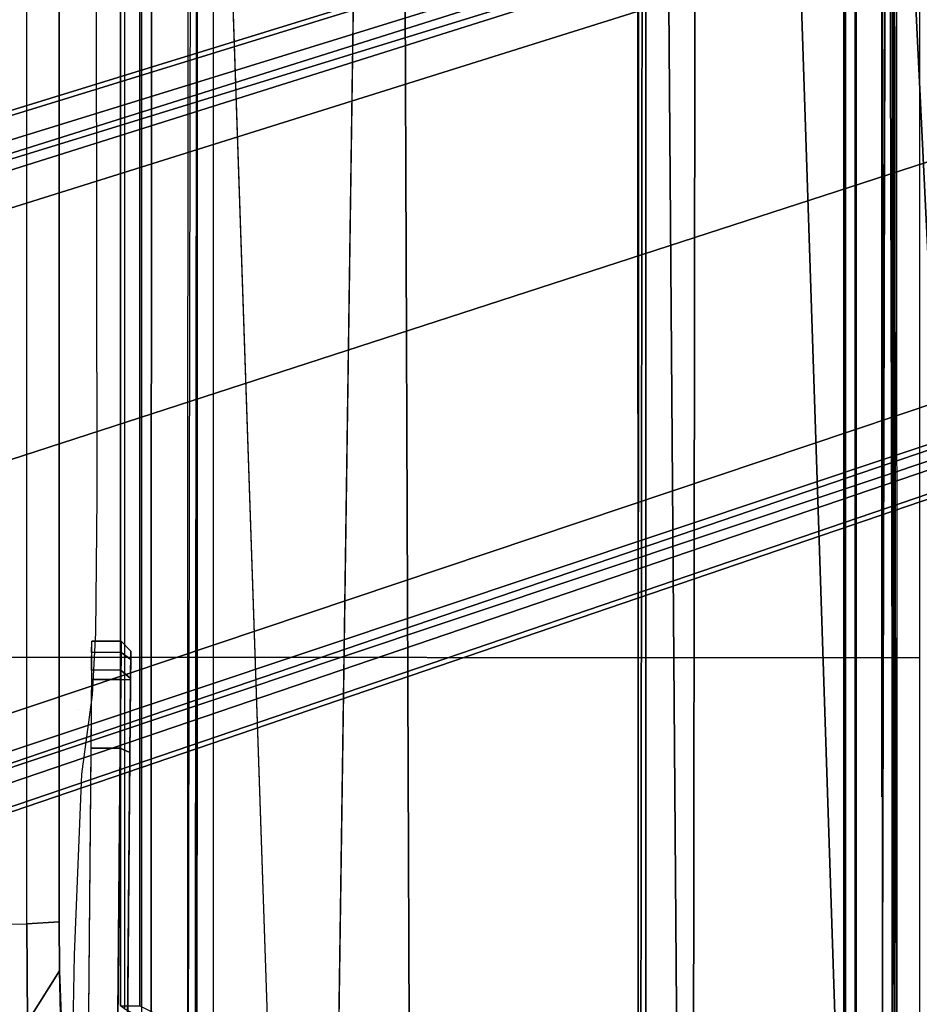
# Model space of a CAD drawing. Units: inches. Extents: x -2 to 168, y -6 to 113.
# Drawn here: x 25 to 27, y 20 to 22 of the extents above; entities that cross this region are included whole.
import ezdxf

# ---------------------------------------------------------------- set-up
doc = ezdxf.new("R2010")
doc.units = ezdxf.units.IN
doc.header["$MEASUREMENT"] = 0
for name, color, linetype in [('SEAT-BASE', 5, 'Continuous'), ('SEAT-FABRIC', 5, 'Continuous'), ('SEAT-FRAME', 5, 'Continuous')]:
    doc.layers.add(name, color=color, linetype=linetype)

# ---------------------------------------------------------------- blocks, each defined once
blk = doc.blocks.new('1VERUS_ASUSP_SYNTLTLIM_ADJARMS_ADJSEAT_LUM_1T')
at = {"layer": 'SEAT-BASE'}
for points in [[(4.6239, -12.6235, 3.7114), (1.1689, -1.6682, 6.3614), (1.1429, -1.6928, 6.4342), (4.5963, -12.6388, 3.7894)], [(4.6239, -12.6235, 3.7114), (4.4351, -11.9593, 3.3006), (1.2826, -1.7444, 4.6526), (1.1689, -1.6682, 6.3614)], [(1.1429, -1.6928, 6.4342), (1.0754, -1.7204, 6.4698), (4.5174, -12.6859, 3.8188), (4.5963, -12.6388, 3.7894)], [(4.5174, -12.6859, 3.8188), (1.0754, -1.7204, 6.4698), (0.6083, -1.8722, 6.4973), (4.1596, -12.8021, 3.8188)], [(4.3635, -11.9021, 3.2079), (4.2811, -11.7997, 3.2151), (1.1854, -1.7478, 4.5405), (1.2212, -1.7386, 4.5552)], [(1.2691, -1.7338, 4.6016), (4.4216, -11.9488, 3.2497), (4.3635, -11.9021, 3.2079), (1.2212, -1.7386, 4.5552)], [(4.4216, -11.9488, 3.2497), (1.2691, -1.7338, 4.6016), (1.2826, -1.7444, 4.6526), (4.4351, -11.9593, 3.3006)], [(4.2811, -11.7997, 3.2151), (3.4676, -12.0641, 3.2151), (0.0683, -2.1107, 4.5405), (1.1854, -1.7478, 4.5405)], [(0.1412, -2.0239, 6.4698), (3.8017, -12.9184, 3.8188), (4.1596, -12.8021, 3.8188), (0.6083, -1.8722, 6.4973)], [(0.0349, -2.0367, 6.3614), (-0.0124, -2.1651, 4.6526), (3.4414, -12.2822, 3.3006), (3.6747, -12.9218, 3.7114)], [(0.0704, -2.0413, 6.4342), (0.0349, -2.0367, 6.3614), (3.6747, -12.9218, 3.7114), (3.7104, -12.9267, 3.7894)], [(0.1412, -2.0239, 6.4698), (0.0704, -2.0413, 6.4342), (3.7104, -12.9267, 3.7894), (3.8017, -12.9184, 3.8188)], [(0.0339, -2.1244, 4.5552), (0.0683, -2.1107, 4.5405), (3.4676, -12.0641, 3.2151), (3.4669, -12.197, 3.2069)], [(0.0339, -2.1244, 4.5552), (3.4669, -12.197, 3.2069), (3.4461, -12.2657, 3.2497), (-0.0076, -2.1486, 4.6016)], [(3.4414, -12.2822, 3.3006), (-0.0124, -2.1651, 4.6526), (-0.0076, -2.1486, 4.6016), (3.4461, -12.2657, 3.2497)]]:
    blk.add_3dface(points, dxfattribs=at)
at = {"layer": 'SEAT-FABRIC'}
for points in [[(0.2999, -4.0072, 17.6959), (0.3012, -2.0052, 17.5759), (-0.4403, -2.0052, 17.477), (-0.4413, -4.0073, 17.5948)], [(0.2999, -4.0072, 17.6959), (3.2613, -4.0072, 18.0862), (3.2617, -2.0052, 17.9707), (0.3012, -2.0052, 17.5759)]]:
    blk.add_3dface(points, dxfattribs=at)
at = {"layer": 'SEAT-FRAME'}
for points, invisible_edges in [([(-3.4391, 2.4803, 14.4791), (-3.4446, -2.7853, 14.477), (9.6349, -2.3417, 14.5335)], 12), ([(9.6349, -2.3417, 14.5335), (9.6844, 1.3293, 14.5392), (-3.4391, 2.4803, 14.4791)], 12), ([(-0.3033, -2.2904, 11.8568), (-0.841, -2.2794, 11.4465), (-0.336, -2.2606, 10.7181), (-0.2366, -2.2599, 10.6868)], 8), ([(0.1949, -2.2982, 12.1438), (0.0638, -2.3055, 12.4248), (-0.3033, -2.2904, 11.8568), (-0.2366, -2.2599, 10.6868)], 13), ([(0.6264, -2.3366, 13.6007), (-0.2366, -2.2599, 10.6868), (2.5551, -2.2599, 10.6283), (7.2239, -2.3288, 13.4625)], 5), ([(0.2251, -2.3267, 13.2291), (0.0638, -2.3055, 12.4248), (0.1949, -2.2982, 12.1438)], 10), ([(0.6264, -2.3366, 13.6007), (0.2251, -2.3267, 13.2291), (0.1949, -2.2982, 12.1438)], 11), ([(0.6264, -2.3366, 13.6007), (0.3506, -2.3337, 13.496), (0.2251, -2.3267, 13.2291)], 8), ([(-1.7986, -2.3871, 12.6048), (0.2554, -2.405, 12.77), (-1.9177, -2.386, 12.8009)], 4), ([(-1.771, -2.3873, 12.5085), (0.2554, -2.405, 12.77), (-1.7986, -2.3871, 12.6048)], 12), ([(0.2554, -2.405, 12.77), (-1.6566, -2.3883, 12.0833), (0.2554, -2.405, 12.77), (-1.771, -2.3873, 12.5085)], 5), ([(0.2554, -2.405, 12.77), (-1.6566, -2.3883, 12.0833), (-1.4932, -2.3897, 11.6912), (0.3136, -2.4055, 12.7109)], 5), ([(0.3136, -2.4055, 12.7109), (-1.4932, -2.3897, 11.6912), (-1.2806, -2.3916, 11.3235), (0.3137, -2.4055, 11.8092)], 5), ([(-1.2806, -2.3916, 11.3235), (-0.9737, -2.3943, 10.9314), (0.1077, -2.4037, 11.475), (0.3137, -2.4055, 11.8092)], 12), ([(0.258, -2.405, 11.6128), (0.3137, -2.4055, 11.8092), (0.1077, -2.4037, 11.475)], 8), ([(3.4369, -2.5439, 12.9359), (-1.2326, -2.5423, 12.8676), (-1.3267, -2.5392, 12.7517), (3.5767, -2.5406, 12.8087)], 1), ([(-1.2326, -2.5423, 12.8676), (3.3415, -2.5482, 13.098), (3.2985, -2.5529, 13.2772), (-1.1665, -2.5471, 13.0528)], 5), ([(3.3415, -2.5482, 13.098), (-1.2326, -2.5423, 12.8676), (3.4369, -2.5439, 12.9359)], 3), ([(-0.8339, -2.5728, 14.0334), (-1.1665, -2.5471, 13.0528), (3.2985, -2.5529, 13.2772), (2.8966, -2.5728, 14.0382)], 7), ([(-3.5348, -2.8999, 14.481), (-3.4446, -2.7853, 14.477), (7.5345, -2.9407, 14.5129)], 12), ([(-3.633, -2.982, 14.4757), (-3.5348, -2.8999, 14.481), (7.5345, -2.9407, 14.5129)], 2), ([(-3.633, -2.982, 14.4757), (7.5345, -2.9407, 14.5129), (-0.8748, -3.931, 14.472)], 2), ([(-0.8748, -3.931, 14.472), (7.5345, -2.9407, 14.5129), (7.2749, -3.9299, 14.5014)], 1), ([(-4.2489, -3.436, 13.773), (7.843, -3.4329, 13.7193), (-4.2385, -3.4367, 13.6686)], 1), ([(7.843, -3.4329, 13.7193), (-4.2489, -3.436, 13.773), (7.8622, -3.4373, 13.8173)], 1)]:
    blk.add_3dface(points, dxfattribs=dict(at, invisible_edges=invisible_edges))
for points in [[(-0.503, -2.0344, 10.4746), (-0.2428, -2.0336, 10.3929), (-0.2405, -2.1946, 10.503), (-0.4395, -2.1958, 10.5653)], [(-0.2405, -2.1946, 10.503), (2.5512, -2.1946, 10.4445), (2.5489, -2.0336, 10.3344), (-0.2428, -2.0336, 10.3929)], [(-1.1287, -2.2132, 11.194), (-0.4395, -2.1958, 10.5653), (-0.336, -2.2606, 10.7181), (-0.9499, -2.2746, 11.2654)], [(-0.4395, -2.1958, 10.5653), (-0.2405, -2.1946, 10.503), (-0.2366, -2.2599, 10.6868), (-0.336, -2.2606, 10.7181)], [(-0.2405, -2.1946, 10.503), (2.5512, -2.1946, 10.4445), (2.5551, -2.2599, 10.6283), (-0.2366, -2.2599, 10.6868)], [(-0.841, -2.2794, 11.4465), (-0.9499, -2.2746, 11.2654), (-0.336, -2.2606, 10.7181)], [(-1.9173, -2.3663, 12.8206), (0.2559, -2.3853, 12.7897), (0.2559, -2.3254, 12.7897), (-1.9261, -2.3063, 12.8207)], [(0.1167, -2.384, 11.4574), (0.1167, -2.3242, 11.4574), (-0.9536, -2.3148, 10.9194), (-0.9647, -2.3746, 10.9138)], [(0.275, -2.3853, 11.6025), (0.275, -2.3256, 11.6025), (0.1167, -2.3242, 11.4574), (0.1167, -2.384, 11.4574)], [(0.3108, -2.3857, 12.7662), (0.3108, -2.3259, 12.7662), (0.2559, -2.3254, 12.7897), (0.2559, -2.3853, 12.7897)], [(0.275, -2.3853, 11.6025), (0.275, -2.3256, 11.6025), (0.3335, -2.3261, 11.8092), (0.3335, -2.3858, 11.8092)], [(0.3108, -2.3857, 12.7662), (0.3108, -2.3259, 12.7662), (0.3335, -2.3261, 12.7109), (0.3335, -2.3858, 12.7109)], [(0.3335, -2.3858, 12.7109), (0.3335, -2.3858, 11.8092), (0.3335, -2.3261, 11.8092), (0.3335, -2.3261, 12.7109)], [(-3.4446, -2.7853, 14.477), (9.6349, -2.3417, 14.5335), (7.5345, -2.9407, 14.5129)], [(-1.9173, -2.3663, 12.8206), (-1.9177, -2.386, 12.8009), (0.2554, -2.405, 12.77), (0.2559, -2.3853, 12.7897)], [(-0.9737, -2.3943, 10.9314), (-0.9647, -2.3746, 10.9138), (0.1167, -2.384, 11.4574), (0.1077, -2.4037, 11.475)], [(5.9344, -3.8562, 13.8836), (5.6439, -2.3926, 13.8745), (-0.4127, -2.3926, 13.8745), (-1.1759, -3.8562, 13.8744)], [(5.6381, -2.3845, 14.394), (5.6439, -2.3926, 13.8745), (-0.4127, -2.3926, 13.8745), (-0.407, -2.3845, 14.3862)], [(5.638, -2.4239, 14.4344), (5.6381, -2.3845, 14.394), (-0.407, -2.3845, 14.3862), (-0.4071, -2.4238, 14.4266)], [(0.1077, -2.4037, 11.475), (0.1167, -2.384, 11.4574), (0.275, -2.3853, 11.6025), (0.258, -2.405, 11.6128)], [(0.2966, -2.4053, 12.7524), (0.3108, -2.3857, 12.7662), (0.2559, -2.3853, 12.7897), (0.2554, -2.405, 12.77)], [(0.258, -2.405, 11.6128), (0.275, -2.3853, 11.6025), (0.3335, -2.3858, 11.8092), (0.3137, -2.4055, 11.8092)], [(0.3136, -2.4055, 12.7109), (0.3335, -2.3858, 12.7109), (0.3108, -2.3857, 12.7662), (0.2966, -2.4053, 12.7524)], [(0.3136, -2.4055, 12.7109), (0.3137, -2.4055, 11.8092), (0.3335, -2.3858, 11.8092), (0.3335, -2.3858, 12.7109)], [(0.2966, -2.4053, 12.7524), (0.2554, -2.405, 12.77), (0.3136, -2.4055, 12.7109)], [(-2.2606, -2.4272, 12.7505), (-2.2605, -2.4469, 12.7313), (3.9746, -2.4471, 12.7394), (3.9746, -2.4273, 12.7585)], [(-1.1148, -3.8531, 14.407), (5.4626, -3.8531, 14.4155), (5.638, -2.4239, 14.4344), (-0.4071, -2.4238, 14.4266)], [(-2.0176, -2.5196, 12.7316), (3.9746, -2.5305, 12.7394), (3.9746, -2.4471, 12.7394), (-2.2605, -2.4469, 12.7313)], [(3.7427, -2.5222, 12.7391), (-1.6722, -2.5196, 12.7321), (-1.4341, -2.5357, 12.7408), (3.7486, -2.5418, 12.7543)], [(-1.4341, -2.5357, 12.7408), (3.7486, -2.5418, 12.7543), (3.5767, -2.5406, 12.8087), (-1.3267, -2.5392, 12.7517)], [(-4.2385, -3.4367, 13.6686), (7.843, -3.4329, 13.7193), (7.8395, -3.4505, 13.6959)], [(-4.2172, -3.4512, 13.6507), (-4.2385, -3.4367, 13.6686), (7.8395, -3.4505, 13.6959)], [(7.8395, -3.4505, 13.6959), (-4.3152, -3.5429, 13.6483), (-4.2172, -3.4512, 13.6507)], [(7.9313, -3.5587, 13.694), (-4.3152, -3.5429, 13.6483), (7.8395, -3.4505, 13.6959)], [(-4.3147, -3.9633, 13.6477), (-4.3152, -3.5429, 13.6483), (7.9313, -3.5587, 13.694)], [(7.9313, -3.5587, 13.694), (7.9178, -3.9561, 13.6921), (-4.3147, -3.9633, 13.6477)], [(5.9344, -3.8758, 13.9023), (5.9344, -3.8562, 13.8836), (-1.1759, -3.8562, 13.8744), (-1.1759, -3.8758, 13.8931)], [(-1.1757, -3.8779, 13.9335), (5.935, -3.878, 13.9427), (5.4626, -3.8531, 14.4155), (-1.1148, -3.8531, 14.407)], [(-1.1757, -3.8779, 13.9335), (-1.1759, -3.8758, 13.8931), (5.9344, -3.8758, 13.9023), (5.935, -3.878, 13.9427)], [(7.2609, -3.9511, 14.4829), (-0.8727, -3.951, 14.4564), (-0.8748, -3.931, 14.472)], [(0.0178, -3.9305, 14.4754), (7.2749, -3.9299, 14.5014), (7.2609, -3.9511, 14.4829)], [(7.9648, -3.9293, 13.8229), (0.0327, -3.9509, 13.81), (7.9666, -3.9658, 13.8557)], [(-4.3588, -3.9545, 13.7993), (-0.8727, -3.951, 14.4564), (7.2647, -3.9565, 14.3518)], [(7.9666, -3.9567, 13.8612), (-4.3588, -3.9545, 13.7993), (7.2647, -3.9565, 14.3518)], [(2.5144, -3.9557, 13.6723), (-0.1059, -4.0831, 13.6598), (-4.3147, -3.9633, 13.6477)], [(-0.8727, -3.951, 14.4564), (7.2609, -3.9511, 14.4829), (7.2647, -3.9565, 14.3518)], [(0.9356, -4.4314, 13.6678), (-0.1059, -4.0831, 13.6598), (2.5144, -3.9557, 13.6723)], [(7.9666, -3.9567, 13.8612), (7.9666, -3.9658, 13.8557), (0.0327, -3.9509, 13.81)], [(0.9356, -4.4314, 13.6678), (2.5144, -3.9557, 13.6723), (8.2183, -4.2981, 13.6918)], [(-0.1059, -4.0831, 13.6598), (-1.9061, -4.3906, 13.6569), (-4.3147, -3.9633, 13.6477)]]:
    blk.add_3dface(points, dxfattribs=at)

msp = doc.modelspace()

# ---------------------------------------------------------------- block references
at = {"rotation": 90}
msp.add_blockref('1VERUS_ASUSP_SYNTLTLIM_ADJARMS_ADJSEAT_LUM_1T', (22.5619, 20.3959), dxfattribs=at)

doc.saveas('drawing.dxf')
